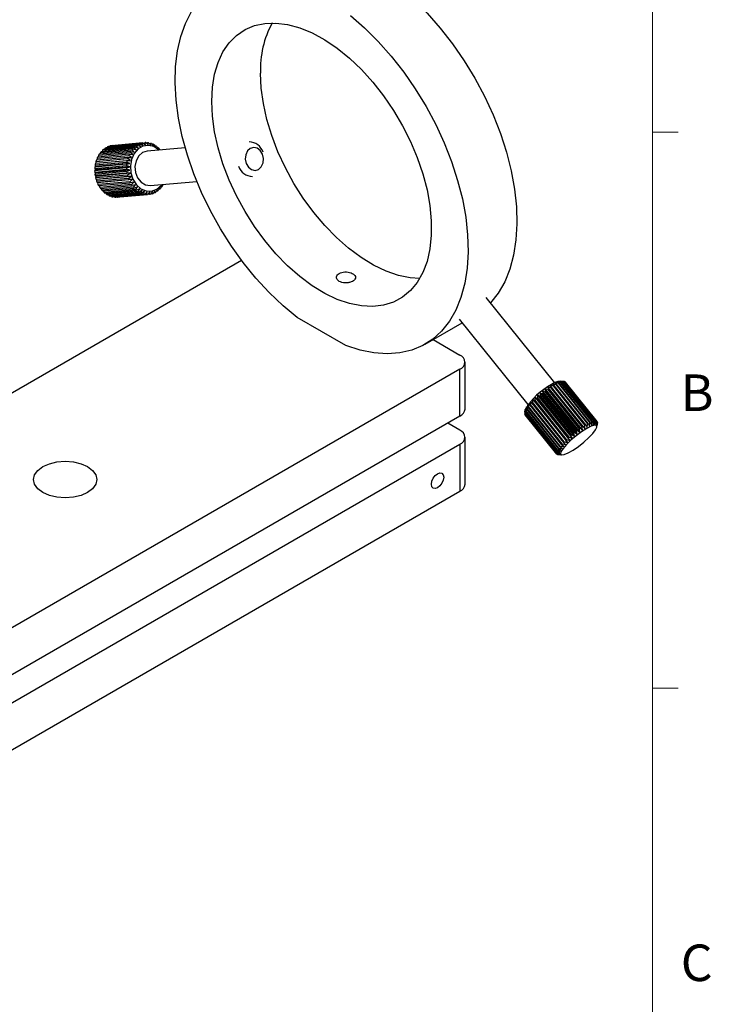
# Model space of a CAD drawing. Units: millimetres. Extents: x 5 to 289, y 4 to 204.
# Drawn here: x 249 to 289, y 119 to 176 of the extents above; entities that cross this region are included whole.
import ezdxf

# ---------------------------------------------------------------- set-up
doc = ezdxf.new("R2010")
doc.units = ezdxf.units.MM
doc.styles.add('SLDTEXTSTYLE0', font='TXT', dxfattribs={"width": 0.605})

msp = doc.modelspace()

# ---------------------------------------------------------------- linework, layer by layer
at = {"color": 7, "linetype": 'Continuous', "lineweight": 0}
msp.add_line((285.6908, 8.1152), (285.6908, 201.372), dxfattribs=at)
at = {"color": 7, "linetype": 'Continuous', "lineweight": 15}
for p, q in [((285.6908, 169.1652), (287.1908, 169.1652)), ((285.6908, 136.9552), (287.1908, 136.9552))]:
    msp.add_line(p, q, dxfattribs=at)
at = {"color": 7, "linetype": 'Continuous', "lineweight": 30}
for p, q in [((253.8499, 168.1169), (255.6871, 168.2812)), ((255.7336, 168.3223), (253.8965, 168.158)), ((253.9871, 168.2262), (255.8243, 168.3905)), ((255.8752, 168.4227), (254.0381, 168.2585)), ((254.1359, 168.3096), (254.1109, 168.265)), ((254.1359, 168.3096), (255.973, 168.4739)), ((256.0273, 168.4967), (254.1902, 168.3324)), ((254.2933, 168.3656), (254.276, 168.3401)), ((254.2933, 168.3656), (256.1304, 168.5298)), ((256.187, 168.5427), (254.3499, 168.3785)), ((254.4562, 168.393), (254.4518, 168.3876)), ((254.4562, 168.393), (256.2933, 168.5572)), ((255.798, 168.1415), (255.6871, 168.2812)), ((255.7336, 168.3223), (255.9189, 168.2482)), ((255.9189, 168.2482), (255.8243, 168.3905)), ((255.8752, 168.4227), (256.0511, 168.3319)), ((256.0511, 168.3319), (255.973, 168.4739)), ((256.0273, 168.4967), (256.192, 168.391)), ((256.192, 168.391), (256.1304, 168.5298)), ((256.187, 168.5427), (256.3389, 168.4245)), ((256.3389, 168.4245), (256.2933, 168.5572)), ((256.3511, 168.56), (256.4889, 168.4315)), ((256.3649, 168.5471), (256.4587, 168.5555)), ((256.4889, 168.4315), (256.4587, 168.5555)), ((256.5166, 168.548), (256.6391, 168.4121)), ((256.5439, 168.5177), (256.6232, 168.5248)), ((256.6391, 168.4121), (256.6232, 168.5248)), ((256.68, 168.5072), (256.7866, 168.3665)), ((256.7162, 168.4595), (256.7837, 168.4655)), ((256.7866, 168.3665), (256.7837, 168.4655)), ((256.8384, 168.4382), (256.9286, 168.2957)), ((256.8792, 168.3738), (256.9371, 168.379)), ((256.9286, 168.2957), (256.9371, 168.379)), ((256.9885, 168.3425), (257.0621, 168.2011)), ((257.0303, 168.2623), (257.0803, 168.2668)), ((257.0621, 168.2011), (257.0803, 168.2668)), ((255.3237, 167.7017), (253.4866, 167.5374)), ((253.5328, 167.6575), (255.3699, 167.8218)), ((255.3984, 167.884), (253.5613, 167.7197)), ((253.6205, 167.8298), (253.6022, 167.7234)), ((253.6205, 167.8298), (255.4576, 167.9941)), ((255.4929, 168.0503), (253.6558, 167.886)), ((253.7269, 167.9839), (253.7023, 167.8902)), ((253.7269, 167.9839), (255.564, 168.1482)), ((255.6054, 168.1973), (253.7682, 168.0331)), ((253.8499, 168.1169), (253.8218, 168.0379)), ((253.9871, 168.2262), (253.9587, 168.1636)), ((255.3237, 167.7017), (255.5253, 167.7067)), ((255.5253, 167.7067), (255.3699, 167.8218)), ((255.3984, 167.884), (255.5993, 167.8681)), ((255.5993, 167.8681), (255.4576, 167.9941)), ((255.4929, 168.0503), (255.6908, 168.014)), ((255.6908, 168.014), (255.564, 168.1482)), ((255.6054, 168.1973), (255.798, 168.1415)), ((258.6346, 168.2646), (256.4296, 168.0675)), ((257.1275, 168.2218), (257.1644, 168.1332)), ((253.3966, 167.0668), (255.2337, 167.2311)), ((255.2392, 167.3036), (253.402, 167.1394)), ((253.4323, 167.1709), (253.402, 167.1394)), ((255.4211, 167.1617), (253.4181, 166.9826)), ((253.4197, 167.2723), (255.2568, 167.4365)), ((253.4197, 167.2723), (253.4323, 167.1709)), ((255.4353, 167.35), (253.4323, 167.1709)), ((255.2703, 167.507), (253.4332, 167.3427)), ((253.4673, 167.3537), (253.4332, 167.3427)), ((253.4654, 167.4705), (255.3025, 167.6347)), ((253.4654, 167.4705), (253.4673, 167.3537)), ((255.4703, 167.5328), (253.4673, 167.3537)), ((253.5328, 167.6575), (253.5234, 167.5407)), ((255.231, 167.0955), (255.4211, 167.1617)), ((255.4211, 167.1617), (255.2337, 167.2311)), ((255.2392, 167.3036), (255.4353, 167.35)), ((255.4353, 167.35), (255.2568, 167.4365)), ((255.2703, 167.507), (255.4703, 167.5328)), ((255.4703, 167.5328), (255.3025, 167.6347)), ((255.231, 167.0955), (253.3939, 166.9313)), ((253.4181, 166.9826), (253.3939, 166.9313)), ((253.3965, 166.858), (255.2336, 167.0223)), ((253.3965, 166.858), (253.4248, 166.7925)), ((253.3966, 167.0668), (253.4181, 166.9826)), ((255.2459, 166.8868), (253.4088, 166.7226)), ((253.4248, 166.7925), (253.4088, 166.7226)), ((253.4194, 166.65), (255.2565, 166.8143)), ((253.4194, 166.65), (253.4524, 166.6043)), ((255.4278, 166.9716), (253.4248, 166.7925)), ((255.2835, 166.6815), (253.4464, 166.5173)), ((253.4524, 166.6043), (253.4464, 166.5173)), ((255.4554, 166.7834), (253.4524, 166.6043)), ((253.4649, 166.4469), (255.302, 166.6112)), ((255.5033, 166.6008), (253.5003, 166.4217)), ((255.4278, 166.9716), (255.2336, 167.0223)), ((255.2459, 166.8868), (255.4278, 166.9716)), ((255.4554, 166.7834), (255.2565, 166.8143)), ((255.2835, 166.6815), (255.4554, 166.7834)), ((255.5033, 166.6008), (255.302, 166.6112)), ((255.3433, 166.4836), (255.5033, 166.6008)), ((253.4649, 166.4469), (253.5003, 166.4217)), ((253.5003, 166.4217), (253.5062, 166.3194)), ((255.3433, 166.4836), (253.5062, 166.3194)), ((253.5321, 166.2525), (255.3692, 166.4168)), ((253.5321, 166.2525), (253.5676, 166.2482)), ((255.5706, 166.4273), (253.5676, 166.2482)), ((253.5676, 166.2482), (253.5868, 166.1327)), ((255.4239, 166.297), (253.5868, 166.1327)), ((253.6197, 166.0707), (255.4568, 166.235)), ((253.6566, 166.074), (253.6867, 165.961)), ((255.5238, 166.1253), (253.6867, 165.961)), ((253.726, 165.905), (255.5631, 166.0693)), ((255.5706, 166.4273), (255.3692, 166.4168)), ((255.4239, 166.297), (255.5706, 166.4273)), ((255.656, 166.2664), (255.4568, 166.235)), ((255.5238, 166.1253), (255.656, 166.2664)), ((255.7578, 166.121), (255.5631, 166.0693)), ((255.6412, 165.9718), (255.7578, 166.121)), ((255.8741, 165.9942), (255.686, 165.9229)), ((255.7736, 165.8395), (255.8741, 165.9942)), ((256.6077, 166.0754), (259.3075, 166.3168)), ((257.2565, 166.0593), (257.2096, 165.9072)), ((257.2862, 165.9983), (257.2363, 165.9938)), ((257.2862, 165.9983), (257.2565, 166.0593)), ((257.3442, 166.1413), (257.3246, 166.0511)), ((253.767, 165.9087), (253.804, 165.8075)), ((255.6412, 165.9718), (253.804, 165.8075)), ((253.8488, 165.7586), (255.686, 165.9229)), ((253.8955, 165.7628), (253.9365, 165.6753)), ((255.7736, 165.8395), (253.9365, 165.6753)), ((253.9859, 165.6344), (255.8231, 165.7987)), ((254.0397, 165.6392), (254.0814, 165.5668)), ((255.9185, 165.7311), (254.0814, 165.5668)), ((254.1346, 165.5348), (255.9717, 165.6991)), ((254.1971, 165.5404), (254.236, 165.4842)), ((256.0731, 165.6485), (254.236, 165.4842)), ((254.2919, 165.4618), (256.129, 165.626)), ((254.365, 165.4683), (254.3973, 165.4292)), ((256.2344, 165.5935), (254.3973, 165.4292)), ((254.4548, 165.4166), (256.2919, 165.5809)), ((254.5409, 165.4243), (254.5622, 165.4028)), ((256.3993, 165.567), (254.5622, 165.4028)), ((254.6202, 165.4004), (256.4573, 165.5646)), ((256.5645, 165.5697), (254.7274, 165.4054)), ((256.0025, 165.8882), (255.8231, 165.7987)), ((255.9185, 165.7311), (256.0025, 165.8882)), ((256.1406, 165.8053), (255.9717, 165.6991)), ((256.0731, 165.6485), (256.1406, 165.8053)), ((256.2857, 165.747), (256.129, 165.626)), ((256.2344, 165.5935), (256.2857, 165.747)), ((256.4349, 165.7144), (256.2919, 165.5809)), ((256.3993, 165.567), (256.4349, 165.7144)), ((256.5854, 165.7082), (256.4573, 165.5646)), ((256.5645, 165.5697), (256.5854, 165.7082)), ((256.7342, 165.7285), (256.6218, 165.5775)), ((256.7268, 165.6014), (256.6334, 165.593)), ((256.7268, 165.6014), (256.7342, 165.7285)), ((256.8785, 165.7749), (256.7824, 165.6193)), ((256.8831, 165.6615), (256.8041, 165.6545)), ((256.8831, 165.6615), (256.8785, 165.7749)), ((257.0154, 165.8465), (256.9358, 165.6891)), ((257.0303, 165.749), (256.963, 165.7429)), ((257.0303, 165.749), (257.0154, 165.8465)), ((257.1422, 165.9419), (257.0791, 165.7857)), ((257.1655, 165.8619), (257.1078, 165.8568)), ((257.1655, 165.8619), (257.1422, 165.9419)), ((254.7225, 165.4095), (254.7274, 165.4054)), ((232.1611, 144.5743), (261.9019, 161.7433)), ((280.0432, 154.6454), (276.0686, 159.5897)), ((267.9447, 156.8012), (265.1261, 158.4283)), ((272.5349, 156.8846), (274.6811, 158.1235)), ((274.5098, 158.3367), (278.4844, 153.3923)), ((272.996, 157.1508), (274.5493, 156.2541)), ((274.8422, 153.1241), (274.8422, 155.8459)), ((274.5493, 155.4377), (233.5547, 131.772)), ((274.5493, 152.7159), (274.5493, 155.4377)), ((280.2315, 154.6166), (280.0423, 154.6225)), ((280.0423, 154.6225), (280.1452, 154.5738)), ((280.3522, 154.6683), (280.1567, 154.6747)), ((280.1567, 154.6747), (280.2756, 154.6367)), ((280.2315, 154.6166), (282.0686, 152.3312)), ((280.456, 154.7022), (280.2563, 154.7109)), ((280.2563, 154.7109), (280.3906, 154.6823)), ((282.1127, 152.3513), (280.2756, 154.6367)), ((280.5408, 154.7174), (280.3392, 154.7303)), ((280.3392, 154.7303), (280.4879, 154.7097)), ((280.3522, 154.6683), (282.1893, 152.383)), ((280.4444, 154.7292), (280.357, 154.7367)), ((282.2277, 152.3969), (280.3906, 154.6823)), ((280.4444, 154.729), (280.5657, 154.7183)), ((280.456, 154.7022), (282.2931, 152.4168)), ((282.325, 152.4243), (280.4879, 154.7097)), ((280.5408, 154.7174), (282.3779, 152.4321)), ((282.4028, 152.433), (280.5657, 154.7183)), ((280.605, 154.7138), (280.5664, 154.7174)), ((280.605, 154.7138), (282.4421, 152.4284)), ((282.4595, 152.4227), (280.6223, 154.7081)), ((280.6473, 154.6913), (280.6344, 154.693)), ((280.6473, 154.6913), (282.4844, 152.406)), ((282.4888, 152.401), (280.6517, 154.6864)), ((279.1858, 154.0478), (281.1888, 151.556)), ((279.3005, 154.0069), (279.1858, 154.0478)), ((279.1858, 154.0478), (279.1951, 153.9211)), ((279.3005, 154.0069), (281.1376, 151.7216)), ((279.335, 154.1657), (281.338, 151.674)), ((279.335, 154.1657), (279.358, 154.0524)), ((279.4653, 154.1347), (279.335, 154.1657)), ((281.1951, 151.7671), (279.358, 154.0524)), ((279.4653, 154.1347), (281.3024, 151.8494)), ((279.4855, 154.2776), (281.4885, 151.7859)), ((279.4855, 154.2776), (279.5233, 154.1778)), ((279.6305, 154.2549), (279.4855, 154.2776)), ((281.3604, 151.8924), (279.5233, 154.1778)), ((279.6305, 154.2549), (281.4676, 151.9696)), ((279.7928, 154.3652), (279.6344, 154.3811)), ((279.6344, 154.3811), (279.6879, 154.2948)), ((279.6344, 154.3811), (281.6374, 151.8894)), ((281.525, 152.0094), (279.6879, 154.2948)), ((279.9491, 154.4635), (279.7786, 154.4742)), ((279.7786, 154.4742), (279.8484, 154.4011)), ((279.7928, 154.3652), (281.6299, 152.0799)), ((281.6855, 152.1158), (279.8484, 154.4011)), ((280.0963, 154.5478), (279.9155, 154.5552)), ((279.9155, 154.5552), (280.0018, 154.4947)), ((279.9491, 154.4635), (281.7862, 152.1782)), ((281.839, 152.2094), (280.0018, 154.4947)), ((280.0963, 154.5478), (281.9334, 152.2625)), ((281.9823, 152.2884), (280.1452, 154.5738)), ((278.5562, 153.4476), (278.5228, 153.2658)), ((278.5899, 153.3442), (278.5562, 153.4476)), ((278.658, 153.5611), (278.6291, 153.388)), ((278.7072, 153.4713), (278.658, 153.5611)), ((278.7072, 153.4713), (280.5443, 151.1859)), ((278.7742, 153.6802), (278.752, 153.5172)), ((280.5891, 151.2318), (278.752, 153.5172)), ((278.8396, 153.6036), (278.7742, 153.6802)), ((278.7742, 153.6802), (280.7772, 151.1885)), ((278.8396, 153.6036), (280.6767, 151.3183)), ((278.9026, 153.8026), (278.8891, 153.6508)), ((280.7262, 151.3655), (278.8891, 153.6508)), ((278.9026, 153.8026), (280.9056, 151.3109)), ((278.9845, 153.7388), (278.9026, 153.8026)), ((278.9845, 153.7388), (280.8216, 151.4534)), ((279.0407, 153.9259), (279.0377, 153.7863)), ((280.8749, 151.501), (279.0377, 153.7863)), ((279.0407, 153.9259), (281.0437, 151.4342)), ((279.1392, 153.8741), (279.0407, 153.9259)), ((279.1392, 153.8741), (280.9763, 151.5888)), ((281.0322, 151.6357), (279.1951, 153.9211)), ((278.297, 152.8698), (280.1341, 150.5845)), ((278.3278, 153.1055), (278.2982, 152.8825)), ((278.328, 153.0916), (278.2996, 152.8913)), ((280.1367, 150.606), (278.2996, 152.8913)), ((278.3119, 152.9367), (278.328, 153.0916)), ((278.3119, 152.9367), (280.149, 150.6513)), ((278.3556, 153.1622), (278.3225, 152.9639)), ((280.1596, 150.6785), (278.3225, 152.9639)), ((278.3496, 153.0193), (278.3556, 153.1622)), ((278.3496, 153.0193), (280.1867, 150.7339)), ((278.4035, 153.2462), (278.368, 153.0516)), ((280.2052, 150.7663), (278.368, 153.0516)), ((278.4093, 153.116), (278.4035, 153.2462)), ((278.4093, 153.116), (280.2464, 150.8307)), ((278.4708, 153.342), (278.4352, 153.1529)), ((280.2724, 150.8676), (278.4352, 153.1529)), ((278.4899, 153.2251), (278.4708, 153.342)), ((278.4899, 153.2251), (280.327, 150.9397)), ((280.3599, 150.9804), (278.5228, 153.2658)), ((278.5899, 153.3442), (280.427, 151.0589)), ((280.4662, 151.1026), (278.6291, 153.388)), ((274.5493, 152.7159), (235.0492, 129.9129)), ((274.5493, 151.8992), (273.8419, 152.3075)), ((278.3026, 152.8628), (278.2997, 152.8355)), ((280.1368, 150.5501), (278.2997, 152.8355)), ((278.3052, 152.82), (280.1423, 150.5347)), ((280.1599, 150.512), (278.3228, 152.7973)), ((282.0453, 152.1308), (282.0686, 152.3312)), ((282.1127, 152.3513), (282.1597, 152.183)), ((282.1597, 152.183), (282.1893, 152.383)), ((282.2277, 152.3969), (282.2593, 152.2192)), ((282.2593, 152.2192), (282.2931, 152.4168)), ((282.325, 152.4243), (282.3422, 152.2386)), ((282.3422, 152.2386), (282.3779, 152.4321)), ((282.4028, 152.433), (282.4068, 152.2409)), ((282.4068, 152.2409), (282.4421, 152.4284)), ((282.4595, 152.4227), (282.4519, 152.226)), ((282.4519, 152.226), (282.4844, 152.406)), ((282.494, 152.3937), (282.4766, 152.1942)), ((282.4766, 152.1942), (282.5041, 152.3651)), ((282.5056, 152.3466), (282.4804, 152.1461)), ((282.4804, 152.1461), (282.5008, 152.3067)), ((282.4927, 152.3793), (282.5041, 152.3651)), ((281.1951, 151.7671), (281.338, 151.674)), ((281.338, 151.674), (281.3024, 151.8494)), ((281.3604, 151.8924), (281.4885, 151.7859)), ((281.4885, 151.7859), (281.4676, 151.9696)), ((281.525, 152.0094), (281.6374, 151.8894)), ((281.6374, 151.8894), (281.6299, 152.0799)), ((281.6855, 152.1158), (281.7816, 151.9825)), ((281.7816, 151.9825), (281.7862, 152.1782)), ((281.839, 152.2094), (281.9185, 152.0635)), ((281.9185, 152.0635), (281.9334, 152.2625)), ((281.9823, 152.2884), (282.0453, 152.1308)), ((282.4746, 152.1024), (282.4825, 152.1621)), ((274.8422, 148.7692), (274.8422, 151.491)), ((280.661, 151.0694), (280.5443, 151.1859)), ((280.5891, 151.2318), (280.7772, 151.1885)), ((280.7772, 151.1885), (280.6767, 151.3183)), ((280.7262, 151.3655), (280.9056, 151.3109)), ((280.9056, 151.3109), (280.8216, 151.4534)), ((280.8749, 151.501), (281.0437, 151.4342)), ((281.0437, 151.4342), (280.9763, 151.5888)), ((281.0322, 151.6357), (281.1888, 151.556)), ((281.1888, 151.556), (281.1376, 151.7216)), ((236.384, 129.0505), (274.5493, 151.0828)), ((274.5493, 151.0828), (274.5493, 148.361)), ((280.3242, 150.544), (280.1341, 150.5845)), ((280.1367, 150.606), (280.331, 150.5999)), ((280.331, 150.5999), (280.149, 150.6513)), ((280.1596, 150.6785), (280.3586, 150.6705)), ((280.3586, 150.6705), (280.1867, 150.7339)), ((280.2052, 150.7663), (280.4065, 150.7545)), ((280.4065, 150.7545), (280.2464, 150.8307)), ((280.2724, 150.8676), (280.4738, 150.8503)), ((280.4738, 150.8503), (280.327, 150.9397)), ((280.3599, 150.9804), (280.5592, 150.9559)), ((280.5592, 150.9559), (280.427, 151.0589)), ((280.4662, 151.1026), (280.661, 151.0694)), ((280.1368, 150.5501), (280.3242, 150.544)), ((280.3385, 150.504), (280.1423, 150.5347)), ((280.1599, 150.512), (280.3385, 150.504)), ((280.3735, 150.4805), (280.1734, 150.5029)), ((280.2056, 150.4923), (280.1994, 150.5)), ((280.2056, 150.4923), (280.3735, 150.4805)), ((280.2213, 150.4902), (280.4454, 150.4712)), ((237.8785, 127.1914), (274.5493, 148.361))]:
    msp.add_line(p, q, dxfattribs=at)
at = {"color": 7, "linetype": 'Continuous', "lineweight": 30, "flags": 128}
for points in [[(268.9496, 178.9359), (269.3638, 178.7085), (270.2038, 178.1754), (271.0356, 177.5513), (271.8509, 176.8423), (272.6418, 176.0554), (273.4005, 175.1983), (274.1195, 174.2795), (274.7918, 173.3078), (275.4108, 172.293), (275.9704, 171.2449), (276.4651, 170.1739), (276.89, 169.0905), (277.241, 168.0053), (277.5145, 166.929), (277.708, 165.8721), (277.8196, 164.8451), (277.848, 163.858), (277.7932, 162.9206), (277.6555, 162.042), (277.4363, 161.2308), (277.1378, 160.4952), (276.763, 159.8421), (276.3174, 159.2802)], [(265.1261, 158.4283), (264.3047, 159.1111), (263.5052, 159.8741), (262.7355, 160.7098), (262.0031, 161.61), (261.3152, 162.5659), (260.6786, 163.5681), (260.0995, 164.6067), (259.5837, 165.6716), (259.1362, 166.7523), (258.7614, 167.838), (258.4629, 168.9183), (258.2437, 169.9825), (258.106, 171.0201), (258.0512, 172.0209), (258.0796, 172.9751), (258.1912, 173.8733), (258.3847, 174.7068), (258.6583, 175.4672), (259.0092, 176.1472)], [(268.2071, 175.9185), (269.0225, 175.2095), (269.8134, 174.4226), (270.5721, 173.5655), (271.2911, 172.6466), (271.9634, 171.675), (272.5824, 170.6602), (273.142, 169.6121), (273.6366, 168.5411), (274.0616, 167.4577), (274.4125, 166.3725), (274.6861, 165.2961), (274.8796, 164.2393), (274.9912, 163.2123), (275.0196, 162.2252), (274.9647, 161.2878), (274.827, 160.4092), (274.6079, 159.598), (274.3094, 158.8623), (273.9346, 158.2093), (273.4871, 157.6454), (272.9712, 157.1761), (272.3922, 156.806), (271.7556, 156.5388), (271.0677, 156.3771), (270.3353, 156.3225), (269.5656, 156.3755), (268.7661, 156.5356), (267.9447, 156.8012)], [(260.1714, 170.951), (260.2129, 171.7647), (260.3368, 172.52), (260.5415, 173.2069), (260.8244, 173.8165), (261.1817, 174.3409), (261.6088, 174.7731), (262.1001, 175.1077), (262.6493, 175.3402), (263.2491, 175.4675), (263.8917, 175.4881), (264.5688, 175.4016), (265.2716, 175.2092), (265.9908, 174.9134), (266.7171, 174.5181), (267.4411, 174.0284), (268.1532, 173.4506), (268.8443, 172.7924), (269.5052, 172.0623), (270.1275, 171.2698), (270.7029, 170.4252), (271.224, 169.5396), (271.6839, 168.6245), (272.0768, 167.6919), (272.3974, 166.7538), (272.6416, 165.8225), (272.8061, 164.9103), (272.889, 164.0288), (272.889, 163.1898), (272.8061, 162.404), (272.6416, 161.6817), (272.3974, 161.0324), (272.0768, 160.4645), (271.6839, 159.9854), (271.224, 159.6014), (270.7029, 159.3174), (270.1275, 159.1372), (269.5052, 159.0631), (268.8443, 159.0961), (268.1532, 159.2358), (267.4411, 159.4802), (266.7171, 159.8264), (265.9908, 160.2696), (265.2716, 160.8042), (264.5688, 161.4232), (263.8917, 162.1186), (263.2491, 162.8811), (262.6493, 163.701), (262.1001, 164.5675), (261.6088, 165.4693), (261.1817, 166.3947), (260.8244, 167.3316), (260.5415, 168.2677), (260.3368, 169.191), (260.2129, 170.0893), (260.1714, 170.951)], [(272.2213, 160.694), (271.6727, 160.7289), (270.9817, 160.8686), (270.2695, 161.1131), (269.5455, 161.4592), (268.8192, 161.9024), (268.1, 162.4371), (267.3972, 163.0561), (266.7201, 163.7514), (266.0775, 164.5139), (265.4777, 165.3338), (264.9285, 166.2003), (264.4372, 167.1021), (264.0101, 168.0275), (263.6528, 168.9644), (263.37, 169.9006), (263.1652, 170.8238), (263.0413, 171.7221), (262.9999, 172.5838)], [(257.1224, 168.1294), (257.0994, 168.1503), (256.8144, 168.3323), (256.503, 168.4023), (256.193, 168.354), (255.912, 168.1918), (255.6849, 167.93), (255.5318, 167.5919), (255.4665, 167.2076), (255.4946, 166.8112), (255.6137, 166.4379), (255.8132, 166.1209), (256.0754, 165.8884), (256.377, 165.761), (256.6912, 165.75), (256.9901, 165.8565), (256.9901, 165.8565)], [(262.8781, 167.0115), (263.0405, 167.1619), (263.1424, 167.3819), (263.1681, 167.638), (263.1138, 167.8911), (262.9877, 168.1029), (262.809, 168.241), (262.605, 168.2844), (262.4067, 168.2265), (262.2442, 168.0761), (262.1424, 167.8561), (262.1167, 167.6001), (262.171, 167.3469), (262.2971, 167.1351), (262.4757, 166.997), (262.6797, 166.9536), (262.8781, 167.0115)], [(256.4296, 168.0675), (256.4283, 168.0674), (256.1651, 167.9827), (255.9446, 167.7881), (255.7933, 167.5071), (255.7295, 167.1736), (255.7609, 166.8277), (255.8837, 166.5112), (256.0831, 166.2623), (256.335, 166.111), (256.6077, 166.0754)], [(256.9901, 165.8565), (257.247, 166.0709), (257.3005, 166.1374)], [(281.8932, 152.005), (281.5944, 151.8148), (281.2802, 151.5819), (280.9786, 151.3269), (280.7164, 151.0727), (280.5169, 150.8417), (280.3977, 150.6544), (280.3696, 150.5276), (280.435, 150.4724), (280.588, 150.4938), (280.8151, 150.5899), (281.0962, 150.7522), (281.4061, 150.9661), (281.7175, 151.2128), (282.0026, 151.4703), (282.2361, 151.7157), (282.3972, 151.9272), (282.4717, 152.086), (282.4528, 152.178), (282.3424, 152.1951), (282.1502, 152.1356), (281.8932, 152.005)], [(252.9825, 148.2941), (252.6028, 148.1259), (252.1606, 148.0202), (251.6861, 147.9841), (251.2116, 148.0202), (250.7695, 148.1259), (250.3898, 148.2941), (250.0984, 148.5133), (249.9153, 148.7685), (249.8528, 149.0425), (249.9153, 149.3164), (250.0984, 149.5716), (250.3898, 149.7908), (250.7695, 149.959), (251.2116, 150.0648), (251.6861, 150.1008), (252.1606, 150.0648), (252.6028, 149.959), (252.9825, 149.7908), (253.2739, 149.5716), (253.457, 149.3164), (253.5195, 149.0425), (253.457, 148.7685), (253.2739, 148.5133), (252.9825, 148.2941)], [(273.2529, 148.5652), (273.1176, 148.5182), (273.0029, 148.5405), (272.9263, 148.6287), (272.8994, 148.7694), (272.9263, 148.9412), (273.0029, 149.1179), (273.1176, 149.2726), (273.2529, 149.3818), (273.3882, 149.4288), (273.5029, 149.4065), (273.5795, 149.3183), (273.6065, 149.1776), (273.5795, 149.0058), (273.5029, 148.8291), (273.3882, 148.6744), (273.2529, 148.5652)], [(272.8994, 148.7694), (272.9263, 148.9412), (273.0029, 149.1179), (273.1176, 149.2726), (273.2529, 149.3818), (273.3882, 149.4288), (273.5029, 149.4065), (273.5795, 149.3183), (273.6065, 149.1776), (273.5795, 149.0058), (273.5029, 148.8291), (273.3882, 148.6744), (273.2529, 148.5652), (273.1176, 148.5182), (273.0029, 148.5405), (272.9263, 148.6287), (272.8994, 148.7694)]]:
    msp.add_lwpolyline(points, dxfattribs=at)
at = {"color": 7, "linetype": 'Continuous', "lineweight": 30}
for centre, radius, start, end in [((268.5755, 172.818), 5.5806, 151.35613, 182.40543), ((254.5437, 167.4141), 0.984, 111.05686, 114.4865), ((254.5307, 167.4533), 0.9427, 101.05784, 104.5869), ((256.4741, 167.4361), 1.1549, 129.88103, 132.96336), ((256.4145, 167.5149), 1.056, 120.71209, 123.98404), ((256.3809, 167.5784), 0.984, 111.05686, 114.4865), ((256.3678, 167.6175), 0.9427, 101.05784, 104.5869), ((256.3662, 167.626), 0.934, 90.92145, 94.47231), ((256.3647, 167.6018), 0.9584, 80.88217, 84.37269), ((256.3523, 167.547), 1.0146, 71.15452, 74.51484), ((256.3202, 167.468), 1.1, 61.8938, 65.07788), ((256.2635, 167.374), 1.2098, 53.1799, 56.16826), ((256.1825, 167.276), 1.337, 45.0236, 47.81922), ((262.3457, 167.759), 0.8378, 17.36106, 89.76087), ((254.9498, 167.0459), 1.5434, 154.11421, 156.65471), ((254.8304, 167.1103), 1.4077, 146.55895, 149.26019), ((254.723, 167.1883), 1.2748, 138.49681, 141.38261), ((254.637, 167.2718), 1.1549, 129.88103, 132.96336), ((254.5774, 167.3506), 1.056, 120.71209, 123.98404), ((256.9055, 167.1644), 1.6706, 161.23745, 163.64722), ((256.7869, 167.2102), 1.5434, 154.11421, 156.65471), ((256.6675, 167.2745), 1.4077, 146.55895, 149.26019), ((256.5601, 167.3525), 1.2748, 138.49681, 141.38261), ((255.2498, 166.963), 1.8561, 174.5475, 176.79391), ((255.1726, 166.9735), 1.7782, 168.01733, 170.32888), ((255.0684, 167.0001), 1.6706, 161.23745, 163.64722), ((257.0869, 167.1272), 1.8561, 174.5475, 176.79391), ((257.0098, 167.1378), 1.7782, 168.01733, 170.32888), ((262.5308, 167.4426), 0.8378, 197.36106, 269.76087), ((255.2904, 166.9618), 1.8968, 180.92229, 183.13646), ((255.29, 166.9614), 1.8963, 187.23535, 189.4499), ((257.1275, 167.1261), 1.8968, 180.92229, 183.13646), ((257.1271, 167.1257), 1.8963, 187.23535, 189.4499), ((257.0864, 167.117), 1.8547, 193.57976, 195.82735), ((255.2492, 166.9527), 1.8547, 193.57976, 195.82735), ((255.1745, 166.9282), 1.7759, 200.04891, 202.36245), ((255.0762, 166.8831), 1.6677, 206.73699, 209.14953), ((257.0116, 167.0925), 1.7759, 200.04891, 202.36245), ((256.9133, 167.0473), 1.6677, 206.73699, 209.14953), ((256.8046, 166.9807), 1.5401, 213.73817, 216.28222), ((256.2215, 166.8124), 1.3402, 322.59503, 325.38616), ((254.9675, 166.8164), 1.5401, 213.73817, 216.28222), ((254.8616, 166.7315), 1.4044, 221.14348, 223.84894), ((254.7702, 166.6355), 1.2717, 229.0336, 231.92408), ((254.701, 166.5382), 1.1522, 237.46639, 240.55349), ((254.6569, 166.4504), 1.0539, 246.45902, 249.73528), ((254.6356, 166.3825), 0.9826, 255.96798, 259.40081), ((256.6988, 166.8958), 1.4044, 221.14348, 223.84894), ((256.6073, 166.7998), 1.2717, 229.0336, 231.92408), ((256.5382, 166.7025), 1.1522, 237.46639, 240.55349), ((256.4941, 166.6147), 1.0539, 246.45902, 249.73528), ((256.4727, 166.5468), 0.9826, 255.96798, 259.40081), ((256.467, 166.5067), 0.9421, 265.87524, 269.40579), ((256.4669, 166.4988), 0.9342, 275.99227, 279.54262), ((256.4609, 166.5232), 0.9594, 286.08861, 289.57672), ((256.4385, 166.5755), 1.0163, 295.93811, 299.2946), ((256.3922, 166.6479), 1.1024, 305.36326, 308.54273), ((256.3192, 166.7304), 1.2127, 314.25944, 317.24302), ((254.6299, 166.3424), 0.9421, 265.87524, 269.40579), ((274.3943, 155.8459), 0.4366, 290.78342, 69.21658), ((280.4417, 153.7552), 0.9851, 94.93511, 126.77434), ((281.1021, 152.7693), 2.0421, 113.87462, 115.23369), ((280.789, 153.5256), 1.2234, 109.00668, 110.91923), ((280.6167, 154.0877), 0.6352, 101.69778, 104.6587), ((280.563, 154.4401), 0.2782, 89.45111, 94.5853), ((280.5791, 154.6065), 0.1103, 66.95127, 76.46687), ((280.5993, 154.6442), 0.0673, 38.79873, 44.42699), ((281.6415, 151.1218), 3.8621, 117.6044, 149.09463), ((283.7197, 148.4758), 7.0798, 128.0308, 128.62408), ((283.5368, 148.7159), 6.778, 126.30913, 126.9199), ((283.1566, 149.2459), 6.1257, 124.49019, 125.14359), ((282.6455, 150.0089), 5.2072, 122.49003, 123.21816), ((282.0827, 150.9184), 4.1376, 120.19257, 121.04132), ((281.5467, 151.8722), 3.0434, 117.42015, 118.46178), ((282.1212, 150.1839), 4.7395, 135.30714, 136.08242), ((282.8252, 149.4716), 5.741, 133.28399, 133.96626), ((283.3572, 148.8957), 6.5251, 131.45154, 132.07799), ((283.6633, 148.5435), 6.9917, 129.7236, 130.32185), ((274.3417, 153.174), 0.5029, 294.37466, 354.3052), ((278.4801, 152.8587), 0.1834, 169.7371, 176.51642), ((278.7347, 152.7872), 0.4484, 156.79375, 160.52854), ((279.1668, 152.5747), 0.9303, 149.15525, 151.45092), ((279.7713, 152.1864), 1.649, 144.11566, 145.68299), ((280.5108, 151.6254), 2.5774, 140.47267, 141.63636), ((281.3213, 150.9333), 3.6433, 137.64139, 138.56529), ((278.3766, 152.8542), 0.0791, 193.66139, 205.53788), ((282.9392, 150.4839), 2.0421, 113.87462, 115.23369), ((282.6261, 151.2403), 1.2234, 109.00668, 110.91923), ((282.4538, 151.8024), 0.6352, 101.69778, 104.6587), ((282.4001, 152.1547), 0.2782, 89.45111, 94.5853), ((282.4163, 152.3212), 0.1103, 66.95127, 76.46687), ((282.4364, 152.3589), 0.0673, 31.19026, 44.42316), ((282.3901, 152.3469), 0.1155, 359.86698, 9.09857), ((274.3943, 151.491), 0.4366, 290.78342, 69.21658), ((285.5569, 146.1904), 7.0798, 128.0308, 128.62408), ((285.3739, 146.4305), 6.778, 126.30913, 126.9199), ((284.9937, 146.9605), 6.1257, 124.49019, 125.14359), ((284.4826, 147.7235), 5.2072, 122.49003, 123.21816), ((283.9198, 148.633), 4.1376, 120.19257, 121.04132), ((283.3838, 149.5869), 3.0434, 117.42015, 118.46178), ((283.9583, 147.8985), 4.7395, 135.30714, 136.08242), ((284.6623, 147.1862), 5.741, 133.28399, 133.96626), ((285.1944, 146.6103), 6.5251, 131.45154, 132.07799), ((285.5004, 146.2582), 6.9917, 129.7236, 130.32185), ((280.3172, 150.5733), 0.1834, 169.7371, 176.51642), ((280.5718, 150.5018), 0.4484, 156.79375, 160.52854), ((281.0039, 150.2893), 0.9303, 149.15525, 151.45092), ((281.6084, 149.901), 1.649, 144.11566, 145.68299), ((282.3479, 149.34), 2.5774, 140.47267, 141.63636), ((283.1584, 148.6479), 3.6433, 137.64139, 138.56529), ((280.2137, 150.5688), 0.0791, 193.66139, 205.53788), ((280.2092, 150.571), 0.0769, 230.1444, 242.25537), ((280.2362, 150.6642), 0.1746, 259.93238, 266.93854), ((274.3417, 148.8191), 0.5029, 294.37466, 354.3052)]:
    msp.add_arc(centre, radius, start, end, dxfattribs=at)
msp.add_open_spline([(267.5607, 160.5202), (267.6087, 160.4977), (267.7046, 160.4529), (267.8878, 160.4287), (268.075, 160.4393), (268.2489, 160.4847), (268.3888, 160.5577), (268.4792, 160.6502), (268.5101, 160.7526), (268.4779, 160.855), (268.3861, 160.9473), (268.2452, 161.0198), (268.0712, 161.0643), (267.8834, 161.0746), (267.7029, 161.048), (267.5502, 160.986), (267.4427, 160.8953), (267.392, 160.7865), (267.4046, 160.6737), (267.4678, 160.5816), (267.5347, 160.5374), (267.5607, 160.5202)], degree=3, knots=[0, 0, 0, 0, 0.0536205, 0.1072386, 0.1609194, 0.2146416, 0.2682954, 0.3218778, 0.3754973, 0.4292042, 0.4829128, 0.5365347, 0.5901169, 0.643768, 0.6974895, 0.751173, 0.804769, 0.8583648, 0.9120478, 0.9657694, 1, 1, 1, 1], dxfattribs=at)

# ---------------------------------------------------------------- texts
at = {"color": 7, "linetype": 'Continuous', "lineweight": 0, "char_height": 2.1167, "attachment_point": 1, "style": 'SLDTEXTSTYLE0'}
for s, insert in [('B', (287.3366, 155.1305)), ('C', (287.3366, 122.1055))]:
    msp.add_mtext(s, dxfattribs=dict(at, insert=insert))

doc.saveas('drawing.dxf')
